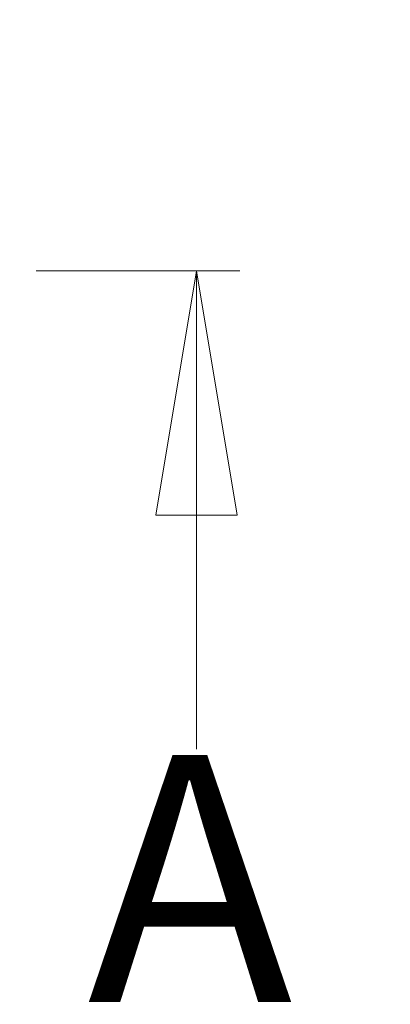
# Model space of a CAD drawing. Units: inches. Extents: x 0.3 to 10.6, y 0.4 to 8.2.
# Drawn here: x 6.9 to 7, y 6.7 to 7.2 of the extents above; entities that cross this region are included whole.
import ezdxf

# ---------------------------------------------------------------- set-up
doc = ezdxf.new("R2010")
doc.units = ezdxf.units.IN
doc.header["$MEASUREMENT"] = 0
doc.linetypes.add('HIDDEN', pattern=[0.075, 0.05, -0.025])
doc.layers.add('SLD-0', color=179, linetype='Continuous')
doc.styles.add('SLDTEXTSTYLE0', font='TXT', dxfattribs={"width": 0.605})
doc.dimstyles.new('SLDDIMSTYLE1', dxfattribs={"dimtxt": 0.18, "dimasz": 0.080892, "dimexe": 0, "dimexo": 0.0625, "dimgap": 0, "dimtad": 0, "dimtih": 1, "dimtoh": 1, "dimdec": 0, "dimrnd": 1e-09, "dimzin": 0, "dimdsep": 46, "dimlunit": 5, "dimtxsty": 'Standard', "dimsah": 1, "dimcen": 0.09, "dimadec": 0, "dimazin": 0, "dimtfac": 0.080892, "dimtdec": 0, "dimtofl": 0, "dimtmove": 0, "dimatfit": 3, "dimfxl": 0, "dimfrac": 2, "dimtolj": 1, "dimtzin": 0, "dimarcsym": 0})

# ---------------------------------------------------------------- blocks, each defined once
blk = doc.blocks.new('_Closed')
at = {"color": 0, "linetype": 'ByBlock', "lineweight": -2}
for p, q in [((-1, 0.166667), (0, 0)), ((-1, 0.166667), (-1, -0.166667)), ((0, 0), (-1, -0.166667)), ((0, 0), (-1, 0))]:
    blk.add_line(p, q, dxfattribs=at)

msp = doc.modelspace()

# ---------------------------------------------------------------- linework, layer by layer
at = {"color": 7, "linetype": 'HIDDEN', "lineweight": 18}
msp.add_line((6.86782, 7.04712), (9.95091, 7.04712), dxfattribs=at)
at = {"color": 7, "linetype": 'Continuous', "lineweight": 18}
msp.add_line((6.94656, 6.81212), (6.94656, 7.04712), dxfattribs=at)

# ---------------------------------------------------------------- block references
at = {"color": 7, "linetype": 'Continuous', "lineweight": 18, "xscale": 0.12, "yscale": 0.12, "rotation": 90.0000000000004}
msp.add_blockref('_Closed', (6.94656, 7.04712), dxfattribs=at)

# ---------------------------------------------------------------- texts
at = {"color": 7, "linetype": 'Continuous', "insert": (6.8931, 6.8093), "char_height": 0.12134, "attachment_point": 1, "style": 'SLDTEXTSTYLE0'}
msp.add_mtext('A', dxfattribs=at)

# ---------------------------------------------------------------- leaders
at = {"color": 7, "linetype": 'Continuous', "lineweight": 0}
msp.add_leader([(7.21101, 7.11046), (6.92231, 7.4284), (6.85981, 7.4284)], dimstyle='SLDDIMSTYLE1', dxfattribs=at)
at = {"layer": 'SLD-0'}
msp.add_leader([(7.24256, 6.79101), (7.05199, 6.48957), (6.98949, 6.48957)], dimstyle='SLDDIMSTYLE1', dxfattribs=at)

doc.saveas('drawing.dxf')
